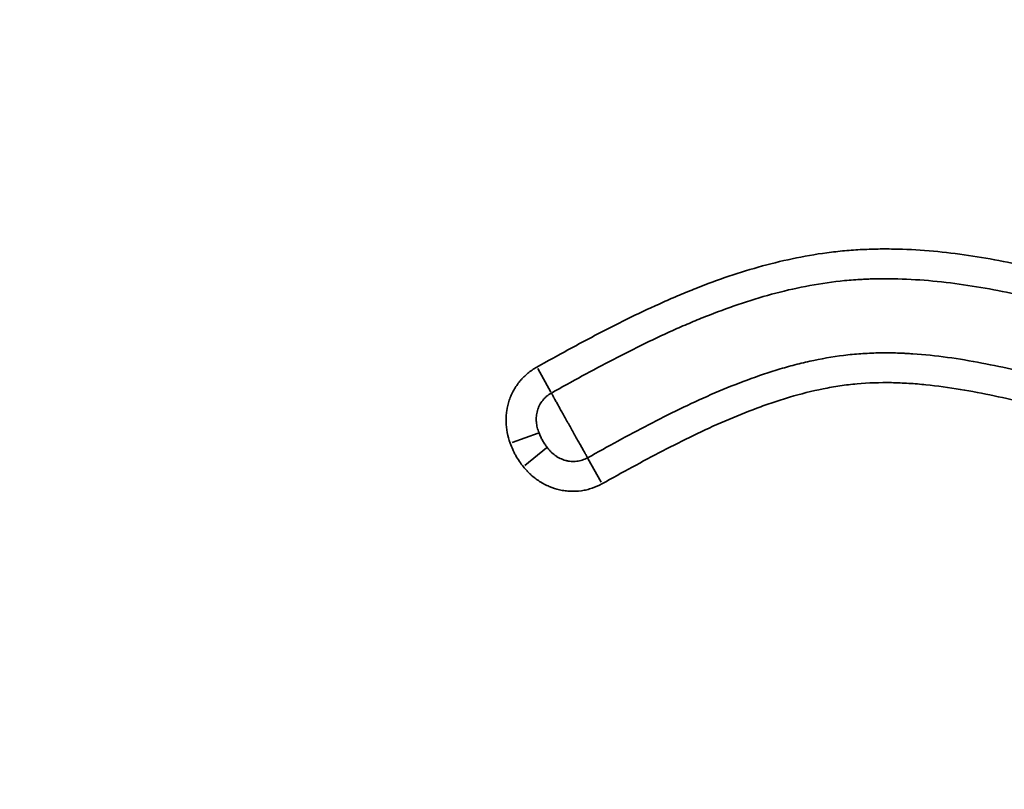
# Model space of a CAD drawing. Units: millimetres. Extents: x 0 to 17494, y 0 to 25265.
# Drawn here: x 5221 to 5339, y 13062 to 13155 of the extents above; entities that cross this region are included whole.
import ezdxf

# ---------------------------------------------------------------- set-up
doc = ezdxf.new("R2010")
doc.units = ezdxf.units.MM
doc.layers.add('MD_Visible', color=7, linetype='Continuous', lineweight=50)
doc.layers.add('MD_Visible Narrow', color=7, linetype='Continuous', lineweight=35)
doc.styles.get("Standard").update_dxf_attribs({"font": 'arial.ttf'})
doc.dimstyles.new('OLCU', dxfattribs={"dimtxt": 300, "dimasz": 150, "dimexe": 0.18, "dimexo": 0.0625, "dimgap": 50, "dimtad": 1, "dimdec": 0, "dimlfac": 0.1, "dimrnd": 5, "dimzin": 0, "dimdsep": 46, "dimtxsty": 'Standard', "dimcen": 0.09, "dimse1": 1, "dimse2": 1, "dimadec": 0, "dimazin": 0, "dimtfac": 1, "dimtdec": 0, "dimtofl": 0, "dimtmove": 0, "dimatfit": 3, "dimfxl": 1, "dimtolj": 1, "dimtzin": 0, "dimarcsym": 0})

# ---------------------------------------------------------------- blocks, each defined once
blk = doc.blocks.new('CustomObjectsInViewport4_0')
at = {"layer": 'MD_Visible Narrow', "extrusion": (0, 1, 0)}
for p, q in [((5284.66, 13109.84), (5283.07, 13112.69)), ((5283.13, 13104.9), (5279.97, 13103.78)), ((5284.13, 13103.13), (5281.52, 13101.01)), ((5289.12, 13101.85), (5290.71, 13099.01))]:
    blk.add_line(p, q, dxfattribs=at)
at = {"layer": 'MD_Visible Narrow'}
for points, knots in [([(5282.96, 13112.88), (5285.45, 13114.27), (5287.95, 13115.64), (5293.01, 13118.28), (5295.57, 13119.54), (5298.5, 13120.85), (5298.83, 13120.99), (5299.49, 13121.28), (5300.47, 13121.7), (5301.46, 13122.1), (5303.44, 13122.89), (5304.77, 13123.38), (5307.44, 13124.29), (5308.79, 13124.7), (5311.51, 13125.44), (5312.88, 13125.77), (5315.65, 13126.33), (5317.04, 13126.56), (5319.16, 13126.82), (5319.87, 13126.89), (5321.29, 13127.01), (5322.01, 13127.05), (5323.09, 13127.09), (5323.45, 13127.1), (5324.17, 13127.12), (5324.52, 13127.12), (5325.6, 13127.12), (5326.31, 13127.11), (5328.45, 13127.04), (5329.87, 13126.94), (5332.69, 13126.66), (5334.09, 13126.48), (5336.89, 13126.05), (5338.29, 13125.8), (5342.46, 13124.98), (5345.23, 13124.33), (5349.37, 13123.28), (5350.75, 13122.92), (5353.51, 13122.19), (5354.88, 13121.81), (5357.63, 13121.07), (5359.01, 13120.7), (5361.77, 13119.99), (5363.15, 13119.64), (5365.23, 13119.14), (5365.93, 13118.98), (5367.32, 13118.67), (5368.01, 13118.52), (5370.11, 13118.09), (5371.5, 13117.83), (5374.3, 13117.38), (5375.7, 13117.2), (5377.8, 13117.01), (5378.51, 13116.95), (5379.91, 13116.87), (5380.62, 13116.85), (5382.73, 13116.81), (5384.14, 13116.84), (5386.97, 13116.99), (5388.39, 13117.12), (5390.17, 13117.32), (5390.52, 13117.36), (5391.23, 13117.45), (5391.59, 13117.5), (5392.65, 13117.65), (5393.35, 13117.76), (5395.46, 13118.11), (5396.86, 13118.38), (5399.65, 13118.96), (5401.04, 13119.27), (5403.81, 13119.94), (5405.18, 13120.29), (5409.31, 13121.39), (5412.05, 13122.18), (5414.79, 13122.98)], [0, 0, 0, 0, 0.0625, 0.0625, 0.125, 0.125, 0.132812, 0.132812, 0.140625, 0.15625, 0.15625, 0.1875, 0.1875, 0.21875, 0.21875, 0.25, 0.25, 0.28125, 0.28125, 0.296875, 0.296875, 0.3125, 0.3125, 0.320312, 0.320312, 0.328125, 0.328125, 0.34375, 0.34375, 0.375, 0.375, 0.40625, 0.40625, 0.4375, 0.4375, 0.5, 0.5, 0.53125, 0.53125, 0.5625, 0.5625, 0.59375, 0.59375, 0.625, 0.625, 0.640625, 0.640625, 0.65625, 0.65625, 0.6875, 0.6875, 0.71875, 0.71875, 0.734375, 0.734375, 0.75, 0.75, 0.78125, 0.78125, 0.8125, 0.8125, 0.820312, 0.820312, 0.828125, 0.828125, 0.84375, 0.84375, 0.875, 0.875, 0.90625, 0.90625, 0.9375, 0.9375, 1, 1, 1, 1]), ([(5415.8, 13119.54), (5413.08, 13118.75), (5410.36, 13117.96), (5406.25, 13116.87), (5404.88, 13116.51), (5402.13, 13115.85), (5400.75, 13115.53), (5397.99, 13114.94), (5396.6, 13114.67), (5393.8, 13114.19), (5392.4, 13113.98), (5390.63, 13113.77), (5390.28, 13113.72), (5389.58, 13113.65), (5389.22, 13113.61), (5388.17, 13113.51), (5387.46, 13113.45), (5385.35, 13113.3), (5383.94, 13113.25), (5381.14, 13113.24), (5379.74, 13113.28), (5376.94, 13113.47), (5375.55, 13113.61), (5372.76, 13113.99), (5371.37, 13114.21), (5369.29, 13114.6), (5368.6, 13114.73), (5367.21, 13115.02), (5366.52, 13115.17), (5364.45, 13115.64), (5363.07, 13115.97), (5360.32, 13116.66), (5358.95, 13117.02), (5354.84, 13118.11), (5352.11, 13118.86), (5346.62, 13120.29), (5343.88, 13120.98), (5339.74, 13121.87), (5338.36, 13122.15), (5335.58, 13122.63), (5334.19, 13122.85), (5331.39, 13123.2), (5329.99, 13123.33), (5327.17, 13123.51), (5325.75, 13123.55), (5323.97, 13123.53), (5323.61, 13123.52), (5323.07, 13123.5), (5322.89, 13123.5), (5322.54, 13123.48), (5322.36, 13123.47), (5321.47, 13123.42), (5320.76, 13123.37), (5318.64, 13123.16), (5317.25, 13122.96), (5314.48, 13122.46), (5313.12, 13122.15), (5310.4, 13121.44), (5309.06, 13121.04), (5306.39, 13120.15), (5305.07, 13119.67), (5303.1, 13118.9), (5302.12, 13118.5), (5301.14, 13118.08), (5300.49, 13117.8), (5300.16, 13117.66), (5297.24, 13116.36), (5294.7, 13115.11), (5289.67, 13112.5), (5287.18, 13111.13), (5284.71, 13109.75)], [0, 0, 0, 0, 0.0625, 0.0625, 0.09375, 0.09375, 0.125, 0.125, 0.15625, 0.15625, 0.1875, 0.1875, 0.195312, 0.195312, 0.203125, 0.203125, 0.21875, 0.21875, 0.25, 0.25, 0.28125, 0.28125, 0.3125, 0.3125, 0.34375, 0.34375, 0.359375, 0.359375, 0.375, 0.375, 0.40625, 0.40625, 0.4375, 0.4375, 0.5, 0.5, 0.5625, 0.5625, 0.59375, 0.59375, 0.625, 0.625, 0.65625, 0.65625, 0.6875, 0.6875, 0.695312, 0.695312, 0.699219, 0.699219, 0.703125, 0.703125, 0.71875, 0.71875, 0.75, 0.75, 0.78125, 0.78125, 0.8125, 0.8125, 0.84375, 0.84375, 0.859375, 0.867187, 0.867187, 0.875, 0.875, 0.9375, 0.9375, 1, 1, 1, 1]), ([(5289.07, 13101.94), (5290.29, 13102.62), (5291.51, 13103.3), (5293.96, 13104.63), (5295.19, 13105.29), (5297.66, 13106.57), (5298.9, 13107.2), (5301.41, 13108.41), (5302.67, 13109), (5305.22, 13110.11), (5306.51, 13110.64), (5309.12, 13111.63), (5310.44, 13112.09), (5312.12, 13112.61), (5312.46, 13112.71), (5313.13, 13112.9), (5313.47, 13112.99), (5314.48, 13113.26), (5315.16, 13113.43), (5317.19, 13113.88), (5318.56, 13114.12), (5320.62, 13114.38), (5321.31, 13114.44), (5322.69, 13114.54), (5323.38, 13114.57), (5324.77, 13114.6), (5325.47, 13114.6), (5326.52, 13114.57), (5327.04, 13114.55), (5327.57, 13114.52), (5327.92, 13114.5), (5328.1, 13114.49), (5329.67, 13114.38), (5331.07, 13114.24), (5333.83, 13113.86), (5335.2, 13113.63), (5337.94, 13113.11), (5339.3, 13112.82), (5342.01, 13112.21), (5343.36, 13111.88), (5347.41, 13110.86), (5350.1, 13110.13), (5355.48, 13108.68), (5358.17, 13107.96), (5363.58, 13106.64), (5366.29, 13106.04), (5370.37, 13105.31), (5371.74, 13105.1), (5374.48, 13104.74), (5375.85, 13104.59), (5377.92, 13104.44), (5378.61, 13104.4), (5379.99, 13104.34), (5380.68, 13104.32), (5382.77, 13104.29), (5384.16, 13104.31), (5385.91, 13104.39), (5386.26, 13104.41), (5386.95, 13104.45), (5388, 13104.52), (5389.04, 13104.61), (5391.13, 13104.81), (5392.51, 13104.98), (5395.27, 13105.37), (5397.33, 13105.71), (5399.39, 13106.11), (5400.76, 13106.39), (5401.44, 13106.53), (5404.86, 13107.28), (5407.57, 13107.96), (5412.96, 13109.41), (5415.65, 13110.18), (5418.33, 13110.97)], [0, 0, 0, 0, 0.03125, 0.03125, 0.0625, 0.0625, 0.09375, 0.09375, 0.125, 0.125, 0.15625, 0.15625, 0.1875, 0.1875, 0.195313, 0.195313, 0.203125, 0.203125, 0.21875, 0.21875, 0.25, 0.25, 0.265625, 0.265625, 0.28125, 0.28125, 0.296875, 0.296875, 0.304688, 0.308594, 0.308594, 0.3125, 0.3125, 0.34375, 0.34375, 0.375, 0.375, 0.40625, 0.40625, 0.4375, 0.4375, 0.5, 0.5, 0.5625, 0.5625, 0.625, 0.625, 0.65625, 0.65625, 0.6875, 0.6875, 0.703125, 0.703125, 0.71875, 0.71875, 0.75, 0.75, 0.757813, 0.757813, 0.765625, 0.78125, 0.78125, 0.8125, 0.8125, 0.84375, 0.859375, 0.859375, 0.875, 0.875, 0.9375, 0.9375, 1, 1, 1, 1]), ([(5279.75, 13103.7), (5279.6, 13104.12), (5279.48, 13104.54), (5279.31, 13105.41), (5279.26, 13105.85), (5279.25, 13106.4), (5279.25, 13106.51), (5279.25, 13106.74), (5279.26, 13106.85), (5279.28, 13107.18), (5279.3, 13107.39), (5279.4, 13108.05), (5279.5, 13108.47), (5279.68, 13109), (5279.72, 13109.1), (5279.8, 13109.31), (5279.84, 13109.41), (5279.98, 13109.72), (5280.08, 13109.91), (5280.4, 13110.49), (5280.65, 13110.85), (5281, 13111.28), (5281.08, 13111.37), (5281.23, 13111.53), (5281.3, 13111.61), (5281.54, 13111.84), (5281.7, 13111.99), (5282.21, 13112.41), (5282.57, 13112.66), (5282.96, 13112.88)], [0, 0, 0, 0, 0.125, 0.125, 0.25, 0.25, 0.28125, 0.28125, 0.3125, 0.3125, 0.375, 0.375, 0.5, 0.5, 0.53125, 0.53125, 0.5625, 0.5625, 0.625, 0.625, 0.75, 0.75, 0.78125, 0.78125, 0.8125, 0.8125, 0.875, 0.875, 1, 1, 1, 1]), ([(5419.34, 13107.53), (5416.67, 13106.74), (5414, 13105.98), (5408.64, 13104.53), (5405.95, 13103.86), (5402.56, 13103.11), (5401.88, 13102.96), (5400.52, 13102.68), (5398.48, 13102.28), (5396.43, 13101.93), (5392.32, 13101.31), (5389.56, 13101.01), (5386.44, 13100.83), (5386.09, 13100.81), (5385.4, 13100.78), (5385.05, 13100.77), (5384.01, 13100.73), (5383.32, 13100.72), (5381.24, 13100.71), (5379.87, 13100.74), (5375.75, 13100.96), (5373.02, 13101.27), (5368.95, 13101.92), (5367.59, 13102.16), (5364.89, 13102.7), (5363.54, 13102.99), (5360.85, 13103.61), (5359.51, 13103.94), (5356.83, 13104.62), (5355.49, 13104.97), (5352.81, 13105.68), (5351.48, 13106.04), (5348.8, 13106.76), (5347.47, 13107.12), (5344.79, 13107.82), (5343.45, 13108.17), (5340.76, 13108.82), (5339.41, 13109.13), (5336.71, 13109.7), (5335.35, 13109.96), (5332.62, 13110.42), (5331.24, 13110.61), (5329.16, 13110.82), (5328.47, 13110.88), (5327.07, 13110.96), (5326.38, 13110.99), (5324.29, 13111.03), (5322.91, 13110.98), (5320.86, 13110.8), (5320.17, 13110.72), (5318.81, 13110.51), (5318.13, 13110.39), (5316.1, 13109.99), (5314.76, 13109.65), (5313.09, 13109.15), (5312.75, 13109.05), (5312.09, 13108.84), (5311.76, 13108.73), (5310.77, 13108.4), (5310.11, 13108.17), (5308.16, 13107.44), (5306.88, 13106.92), (5304.34, 13105.82), (5303.08, 13105.24), (5300.59, 13104.03), (5299.36, 13103.41), (5296.9, 13102.14), (5295.67, 13101.48), (5293.24, 13100.16), (5292.03, 13099.49), (5290.81, 13098.81)], [0, 0, 0, 0, 0.0625, 0.0625, 0.125, 0.125, 0.140625, 0.140625, 0.15625, 0.1875, 0.1875, 0.25, 0.25, 0.257812, 0.257812, 0.265625, 0.265625, 0.28125, 0.28125, 0.3125, 0.3125, 0.375, 0.375, 0.40625, 0.40625, 0.4375, 0.4375, 0.46875, 0.46875, 0.5, 0.5, 0.53125, 0.53125, 0.5625, 0.5625, 0.59375, 0.59375, 0.625, 0.625, 0.65625, 0.65625, 0.6875, 0.6875, 0.703125, 0.703125, 0.71875, 0.71875, 0.75, 0.75, 0.765625, 0.765625, 0.78125, 0.78125, 0.8125, 0.8125, 0.820312, 0.820312, 0.828125, 0.828125, 0.84375, 0.84375, 0.875, 0.875, 0.90625, 0.90625, 0.9375, 0.9375, 0.96875, 0.96875, 1, 1, 1, 1]), ([(5284.71, 13109.75), (5284.5, 13109.64), (5284.31, 13109.51), (5284.05, 13109.28), (5283.97, 13109.2), (5283.85, 13109.08), (5283.81, 13109.04), (5283.73, 13108.95), (5283.7, 13108.9), (5283.52, 13108.68), (5283.39, 13108.48), (5283.24, 13108.18), (5283.19, 13108.07), (5283.1, 13107.86), (5283.07, 13107.74), (5282.97, 13107.41), (5282.93, 13107.19), (5282.9, 13106.84), (5282.89, 13106.73), (5282.89, 13106.56), (5282.89, 13106.5), (5282.89, 13106.38), (5282.9, 13106.32), (5282.92, 13106.04), (5282.96, 13105.81), (5283.07, 13105.37), (5283.14, 13105.15), (5283.23, 13104.94)], [0, 0, 0, 0, 0.125, 0.125, 0.1875, 0.1875, 0.21875, 0.21875, 0.25, 0.25, 0.375, 0.375, 0.4375, 0.4375, 0.5, 0.5, 0.625, 0.625, 0.6875, 0.6875, 0.71875, 0.71875, 0.75, 0.75, 0.875, 0.875, 1, 1, 1, 1]), ([(5284.71, 13109.75), (5284.76, 13109.66), (5284.81, 13109.56), (5284.91, 13109.39), (5284.94, 13109.33), (5284.99, 13109.24), (5285.01, 13109.2), (5285.05, 13109.14), (5285.07, 13109.1), (5285.16, 13108.94), (5285.24, 13108.79), (5285.41, 13108.48), (5285.51, 13108.32), (5285.65, 13108.06), (5285.7, 13107.97), (5285.8, 13107.79), (5285.85, 13107.7), (5286, 13107.43), (5286.11, 13107.24), (5286.33, 13106.85), (5286.44, 13106.65), (5286.6, 13106.35), (5286.66, 13106.25), (5286.77, 13106.05), (5286.83, 13105.95), (5287, 13105.65), (5287.11, 13105.45), (5287.28, 13105.15), (5287.33, 13105.05), (5287.44, 13104.85), (5287.5, 13104.75), (5287.66, 13104.46), (5287.77, 13104.27), (5287.97, 13103.9), (5288.07, 13103.73), (5288.27, 13103.38), (5288.36, 13103.21), (5288.53, 13102.9), (5288.61, 13102.76), (5288.71, 13102.59), (5288.73, 13102.56), (5288.76, 13102.49), (5288.78, 13102.46), (5288.83, 13102.36), (5288.87, 13102.3), (5288.96, 13102.13), (5289.02, 13102.03), (5289.07, 13101.94)], [0, 0, 0, 0, 0.0625, 0.0625, 0.09375, 0.09375, 0.109375, 0.109375, 0.125, 0.125, 0.1875, 0.1875, 0.25, 0.25, 0.28125, 0.28125, 0.3125, 0.3125, 0.375, 0.375, 0.4375, 0.4375, 0.46875, 0.46875, 0.5, 0.5, 0.5625, 0.5625, 0.59375, 0.59375, 0.625, 0.625, 0.6875, 0.6875, 0.75, 0.75, 0.8125, 0.8125, 0.875, 0.875, 0.890625, 0.890625, 0.90625, 0.90625, 0.9375, 0.9375, 1, 1, 1, 1]), ([(5283.23, 13104.94), (5283.29, 13104.78), (5283.35, 13104.63), (5283.46, 13104.4), (5283.5, 13104.32), (5283.57, 13104.17), (5283.61, 13104.1), (5283.74, 13103.88), (5283.82, 13103.74), (5284.01, 13103.46), (5284.1, 13103.32), (5284.21, 13103.19)], [0, 0, 0, 0, 0.25, 0.25, 0.375, 0.375, 0.5, 0.5, 0.75, 0.75, 1, 1, 1, 1]), ([(5281.34, 13100.86), (5281.17, 13101.07), (5281.01, 13101.29), (5280.7, 13101.74), (5280.56, 13101.97), (5280.36, 13102.33), (5280.29, 13102.45), (5280.17, 13102.69), (5280.11, 13102.81), (5279.94, 13103.19), (5279.84, 13103.44), (5279.75, 13103.7)], [0, 0, 0, 0, 0.25, 0.25, 0.5, 0.5, 0.625, 0.625, 0.75, 0.75, 1, 1, 1, 1]), ([(5284.21, 13103.19), (5284.28, 13103.1), (5284.35, 13103.01), (5284.5, 13102.84), (5284.58, 13102.75), (5284.82, 13102.51), (5284.99, 13102.36), (5285.27, 13102.16), (5285.36, 13102.09), (5285.51, 13102.01), (5285.56, 13101.98), (5285.66, 13101.92), (5285.71, 13101.9), (5285.97, 13101.77), (5286.18, 13101.69), (5286.46, 13101.61), (5286.51, 13101.6), (5286.63, 13101.57), (5286.68, 13101.56), (5286.85, 13101.53), (5286.97, 13101.52), (5287.31, 13101.49), (5287.54, 13101.5), (5287.88, 13101.54), (5287.99, 13101.56), (5288.22, 13101.6), (5288.33, 13101.63), (5288.66, 13101.74), (5288.87, 13101.83), (5289.07, 13101.94)], [0, 0, 0, 0, 0.0625, 0.0625, 0.125, 0.125, 0.25, 0.25, 0.3125, 0.3125, 0.34375, 0.34375, 0.375, 0.375, 0.5, 0.5, 0.53125, 0.53125, 0.5625, 0.5625, 0.625, 0.625, 0.75, 0.75, 0.8125, 0.8125, 0.875, 0.875, 1, 1, 1, 1]), ([(5290.81, 13098.81), (5290.43, 13098.6), (5290.03, 13098.42), (5289.4, 13098.21), (5289.19, 13098.15), (5288.87, 13098.07), (5288.76, 13098.05), (5288.55, 13098.01), (5288.44, 13097.99), (5287.89, 13097.91), (5287.45, 13097.89), (5286.8, 13097.92), (5286.58, 13097.94), (5286.25, 13097.98), (5286.14, 13098), (5285.92, 13098.03), (5285.81, 13098.06), (5285.28, 13098.18), (5284.86, 13098.31), (5284.26, 13098.57), (5284.06, 13098.66), (5283.76, 13098.82), (5283.67, 13098.87), (5283.48, 13098.98), (5283.01, 13099.27), (5282.57, 13099.6), (5282.17, 13099.97), (5282.09, 13100.05), (5281.93, 13100.2), (5281.85, 13100.28), (5281.63, 13100.52), (5281.48, 13100.69), (5281.34, 13100.86)], [0, 0, 0, 0, 0.125, 0.125, 0.1875, 0.1875, 0.21875, 0.21875, 0.25, 0.25, 0.375, 0.375, 0.4375, 0.4375, 0.46875, 0.46875, 0.5, 0.5, 0.625, 0.625, 0.6875, 0.6875, 0.71875, 0.71875, 0.75, 0.875, 0.875, 0.90625, 0.90625, 0.9375, 0.9375, 1, 1, 1, 1])]:
    blk.add_open_spline(points, degree=3, knots=knots, dxfattribs=at)
blk = doc.blocks.new('*D5')
at = {"color": 0, "lineweight": -2, "transparency": 16777216}
blk.add_line((4134.58, 17215.16), (10157.37, 17215.16), dxfattribs=at)
at = {"color": 0, "transparency": 16777216}
for points in [[(4134.58, 17240.16), (4134.58, 17190.16), (3984.58, 17215.16)], [(10157.37, 17240.16), (10157.37, 17190.16), (10307.37, 17215.16)]]:
    blk.add_solid(points, dxfattribs=at)
at = {"layer": 'Defpoints', "color": 0, "transparency": 16777216}
for p in [(10307.37, 17215.16), (3984.58, 12037.5), (10307.37, 11785.26)]:
    blk.add_point(p, dxfattribs=at)
at = {"color": 0, "transparency": 16777216, "insert": (7145.97, 17415.16), "char_height": 300, "attachment_point": 5}
blk.add_mtext('\\A1;630', dxfattribs=at)
blk = doc.blocks.new('*D6')
at = {"color": 0, "lineweight": -2, "transparency": 16777216}
blk.add_line((3393.12, 16677.45), (3393.12, 11830.59), dxfattribs=at)
at = {"color": 0, "transparency": 16777216}
for points in [[(3368.12, 16677.45), (3418.12, 16677.45), (3393.12, 16827.45)], [(3368.12, 11830.59), (3418.12, 11830.59), (3393.12, 11680.59)]]:
    blk.add_solid(points, dxfattribs=at)
at = {"layer": 'Defpoints', "color": 0, "transparency": 16777216}
for p in [(7148.43, 16827.45), (3393.12, 11680.59), (7726.83, 11680.59)]:
    blk.add_point(p, dxfattribs=at)
at = {"color": 0, "transparency": 16777216, "insert": (3193.12, 14254.02), "char_height": 300, "attachment_point": 5, "rotation": 90}
blk.add_mtext('\\A1;515', dxfattribs=at)

msp = doc.modelspace()

# ---------------------------------------------------------------- block references
at = {"layer": 'MD_Visible'}
msp.add_blockref('CustomObjectsInViewport4_0', (0, 0), dxfattribs=at)

# ---------------------------------------------------------------- dimensions: what is measured, and where the dimension line sits
dim = msp.add_linear_dim(base=(10307.37, 17215.16), p1=(3984.58, 12037.5), p2=(10307.37, 11785.26), dimstyle='OLCU')
dim.commit()
dim.dimension.update_dxf_attribs({"geometry": '*D5', "text_midpoint": (7145.97, 17415.16)})
dim = msp.add_linear_dim(base=(3393.12, 11680.59), p1=(7148.43, 16827.45), p2=(7726.83, 11680.59), angle=90, dimstyle='OLCU')
dim.commit()
dim.dimension.update_dxf_attribs({"geometry": '*D6', "text_midpoint": (3193.12, 14254.02)})

doc.saveas('drawing.dxf')
